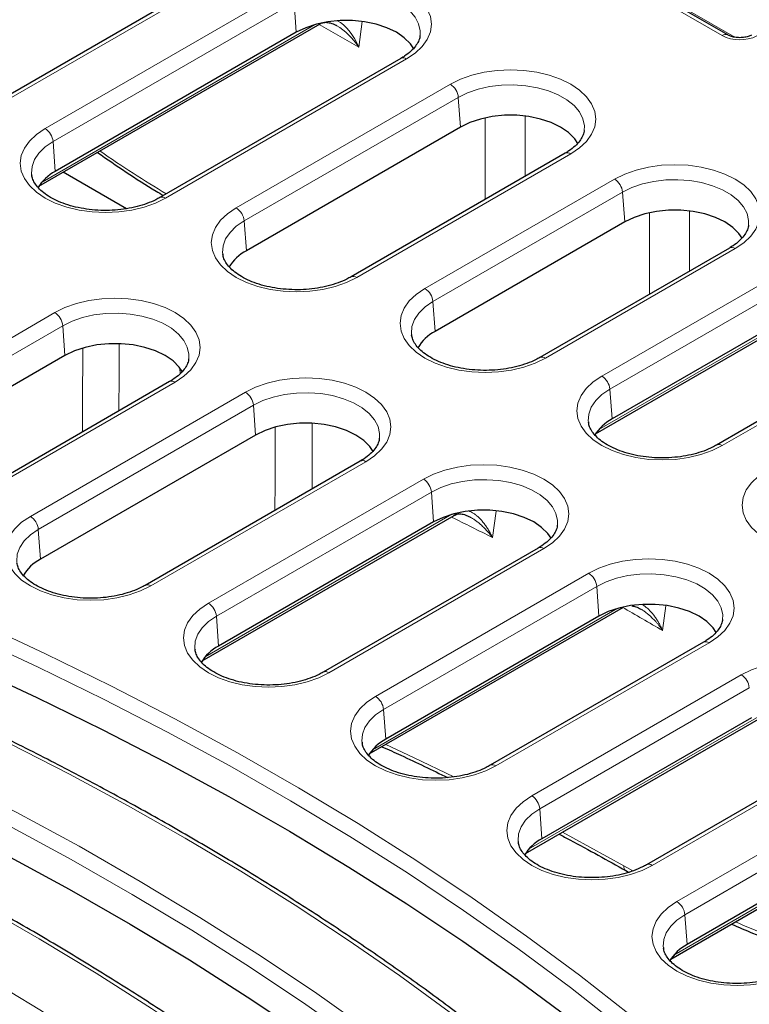
# Model space of a CAD drawing. Units: millimetres. Extents: x 0 to 420, y 0 to 297.
# Drawn here: x 308 to 321, y 141 to 159 of the extents above; entities that cross this region are included whole.
import ezdxf

# ---------------------------------------------------------------- set-up
doc = ezdxf.new("R2010")
doc.units = ezdxf.units.MM

msp = doc.modelspace()

# ---------------------------------------------------------------- linework, layer by layer
at = {"color": 8, "linetype": 'Continuous', "lineweight": 18}
for p, q in [((316.6529, 161.0745), (321.117, 158.4974)), ((320.8923, 158.5271), (318.4174, 159.9559)), ((312.4222, 159.7864), (307.9056, 157.179)), ((308.9422, 156.8847), (313.1954, 159.34)), ((313.3363, 159.1096), (309.0831, 156.6543)), ((313.3363, 159.1096), (313.3745, 158.5834)), ((308.8875, 155.9409), (313.6987, 158.7184)), ((314.4784, 158.3208), (313.7804, 158.7237)), ((314.5407, 158.7761), (314.4784, 158.3208)), ((315.3213, 158.1127), (311.0682, 155.6574)), ((312.3154, 155.4847), (316.0946, 157.6664)), ((316.2354, 157.436), (312.4562, 155.2543)), ((316.2354, 157.436), (316.2736, 156.9098)), ((316.7116, 155.6357), (316.7116, 157.0736)), ((317.4183, 157.1052), (317.4183, 156.0436)), ((309.0831, 156.6543), (309.1213, 156.1281)), ((318.2205, 156.4391), (314.4413, 154.2574)), ((315.6471, 154.0608), (318.9937, 155.9927)), ((319.1346, 155.7623), (315.788, 153.8304)), ((319.1346, 155.7623), (319.1728, 155.2361)), ((319.6107, 153.962), (319.6107, 155.4)), ((320.3174, 155.4316), (320.3174, 154.37)), ((312.4562, 155.2543), (312.4944, 154.7281)), ((321.1196, 154.7655), (317.7731, 152.8335)), ((318.7692, 152.5159), (321.8928, 154.3191)), ((322.0337, 154.0887), (318.9101, 152.2855)), ((315.788, 153.8304), (315.8262, 153.3042)), ((318.7145, 151.5721), (322.3962, 153.6975)), ((305.3409, 151.4584), (309.1124, 153.6356)), ((309.2533, 153.4052), (305.4818, 151.228)), ((309.2533, 153.4052), (309.2914, 152.879)), ((324.0188, 153.0918), (320.8952, 151.2886)), ((311.3238, 152.5562), (311.3213, 152.657)), ((311.2383, 152.4084), (307.4668, 150.2311)), ((318.9101, 152.2855), (318.9483, 151.7593)), ((308.681, 150.0393), (312.4789, 152.2318)), ((312.6198, 152.0014), (308.8218, 149.8089)), ((312.6198, 152.0014), (312.658, 151.4752)), ((314.6048, 151.0045), (310.8069, 148.812)), ((311.8243, 148.5066), (315.6197, 150.6977)), ((315.7606, 150.4673), (311.9651, 148.2762)), ((315.7606, 150.4673), (315.7988, 149.9411)), ((311.7695, 147.5628), (316.123, 150.0761)), ((316.9053, 150.1306), (316.8363, 149.6665)), ((308.8218, 149.8089), (308.86, 149.2827)), ((317.7456, 149.4704), (313.9502, 147.2794)), ((314.7741, 146.8623), (318.5369, 149.0345)), ((318.6778, 148.8041), (314.915, 146.6319)), ((318.6778, 148.8041), (318.716, 148.2779)), ((319.1686, 148.4449), (319.1658, 148.4433)), ((319.9006, 148.4593), (319.841, 148.023)), ((311.9651, 148.2762), (312.0033, 147.75)), ((314.7194, 145.9185), (319.0403, 148.4129)), ((320.6629, 147.8072), (316.9001, 145.635)), ((317.5312, 145.1067), (321.2309, 147.2424)), ((321.3718, 147.012), (317.6721, 144.8762)), ((314.915, 146.6319), (314.9532, 146.1057)), ((317.4765, 144.1629), (321.7342, 146.6208)), ((323.3568, 146.0151), (319.6572, 143.8794)), ((320.0937, 143.2386), (323.6978, 145.3193)), ((323.8387, 145.0889), (320.2346, 143.0082)), ((317.6721, 144.8762), (317.7103, 144.35)), ((320.0389, 142.2948), (324.2012, 144.6977)), ((319.1544, 143.8691), (319.3165, 143.7802)), ((320.2346, 143.0082), (320.2728, 142.482))]:
    msp.add_line(p, q, dxfattribs=at)
at = {"color": 7, "linetype": 'Continuous', "lineweight": 25}
for p, q in [((320.9923, 158.537), (318.5174, 159.9658)), ((312.3222, 159.7963), (307.8056, 157.1889)), ((308.8322, 155.8672), (313.7954, 158.7324)), ((313.8056, 158.7381), (313.8034, 158.737)), ((313.3745, 158.5834), (309.1213, 156.1281)), ((315.2214, 158.1226), (310.9682, 155.6673)), ((316.2736, 156.9098), (312.4944, 154.7281)), ((318.1205, 156.449), (314.3413, 154.2673)), ((308.7037, 156.0754), (308.7057, 156.0593)), ((310.3796, 155.4698), (309.2617, 156.1152)), ((319.1728, 155.2361), (315.8262, 153.3042)), ((321.0196, 154.7754), (317.6731, 152.8434)), ((312.0768, 154.6754), (312.0788, 154.6593)), ((318.6592, 151.4984), (322.4929, 153.7115)), ((322.0719, 153.5625), (318.9483, 151.7593)), ((315.4086, 153.2515), (315.4106, 153.2354)), ((323.9188, 153.1017), (320.7952, 151.2985)), ((309.2914, 152.879), (305.52, 150.7018)), ((311.1383, 152.4183), (307.3668, 150.241)), ((318.5307, 151.7066), (318.5327, 151.6905)), ((312.658, 151.4752), (308.86, 149.2827)), ((314.5048, 151.0144), (310.7069, 148.8219)), ((311.7143, 147.4892), (316.1621, 150.0568)), ((315.7988, 149.9411), (312.0033, 147.75)), ((317.6456, 149.4803), (313.8502, 147.2893)), ((314.6641, 145.8448), (319.1534, 148.4364)), ((318.716, 148.2779), (314.9532, 146.1057)), ((320.5629, 147.8171), (316.8001, 145.6449)), ((311.5857, 147.6974), (311.5877, 147.6812)), ((317.4212, 144.0892), (321.8618, 146.6527)), ((321.41, 146.4858), (317.7103, 144.35)), ((314.5356, 146.053), (314.5376, 146.0369)), ((323.2568, 146.025), (319.5572, 143.8893)), ((319.9837, 142.2212), (324.3288, 144.7296)), ((323.8769, 144.5627), (320.2728, 142.482)), ((317.2927, 144.2974), (317.2947, 144.2813)), ((319.1909, 143.786), (319.2418, 143.7572)), ((319.1957, 143.7832), (319.191, 143.7861)), ((319.8551, 142.4294), (319.8571, 142.4133))]:
    msp.add_line(p, q, dxfattribs=at)
at = {"color": 8, "linetype": 'Continuous', "lineweight": 18, "flags": 128}
for points in [[(313.1954, 159.34), (313.3748, 159.4284), (313.5759, 159.4996), (313.7939, 159.5517), (314.0232, 159.5835), (314.2584, 159.5942), (314.4935, 159.5835), (314.7229, 159.5517), (314.9408, 159.4996), (315.142, 159.4284), (315.3213, 159.34), (315.4745, 159.2365), (315.5978, 159.1203), (315.6881, 158.9945), (315.7431, 158.8621), (315.7616, 158.7264), (315.7431, 158.5906), (315.6881, 158.4582), (315.5978, 158.3324), (315.4745, 158.2163), (315.3213, 158.1127)], [(315.5593, 158.5252), (315.5613, 158.6084), (315.5346, 158.7318), (315.4732, 158.8509), (315.3786, 158.9626), (315.2535, 159.0638), (315.1012, 159.1517), (314.9259, 159.224), (314.7324, 159.2786), (314.526, 159.3141), (314.3123, 159.3294), (314.0971, 159.3243), (313.8863, 159.2988), (313.6857, 159.2536), (313.5006, 159.19), (313.3363, 159.1096)], [(313.8134, 158.7475), (313.8038, 158.7381), (313.7954, 158.7324)], [(313.8201, 158.7489), (313.815, 158.7444), (313.8056, 158.7381)], [(316.0946, 157.6664), (316.2739, 157.7548), (316.4751, 157.826), (316.693, 157.8781), (316.9224, 157.9099), (317.1575, 157.9205), (317.3927, 157.9099), (317.6221, 157.8781), (317.84, 157.826), (318.0411, 157.7548), (318.2205, 157.6664), (318.3737, 157.5628), (318.4969, 157.4467), (318.5872, 157.3209), (318.6423, 157.1885), (318.6608, 157.0527), (318.6423, 156.917), (318.5872, 156.7846), (318.4969, 156.6588), (318.3737, 156.5426), (318.2205, 156.4391)], [(318.4584, 156.8516), (318.4604, 156.9348), (318.4338, 157.0581), (318.3723, 157.1773), (318.2777, 157.289), (318.1526, 157.3902), (318.0003, 157.4781), (317.825, 157.5504), (317.6315, 157.605), (317.4251, 157.6404), (317.2114, 157.6558), (316.9962, 157.6507), (316.7854, 157.6252), (316.5848, 157.58), (316.3998, 157.5163), (316.2354, 157.436)], [(311.0682, 155.6574), (310.8888, 155.569), (310.6877, 155.4978), (310.4697, 155.4457), (310.2404, 155.4139), (310.0052, 155.4032), (309.77, 155.4139), (309.5407, 155.4457), (309.3227, 155.4978), (309.1216, 155.569), (308.9422, 155.6574), (308.789, 155.761), (308.6658, 155.8771), (308.5755, 156.0029), (308.5204, 156.1353), (308.5019, 156.2711), (308.5204, 156.4068), (308.5755, 156.5392), (308.6658, 156.665), (308.789, 156.7811), (308.9422, 156.8847)], [(309.0831, 156.6543), (308.9439, 156.5594), (308.8337, 156.4526), (308.7554, 156.3368), (308.7112, 156.2151), (308.7023, 156.0909), (308.7037, 156.0754)], [(318.9937, 155.9927), (319.1731, 156.0812), (319.3742, 156.1523), (319.5921, 156.2044), (319.8215, 156.2362), (320.0567, 156.2469), (320.2918, 156.2362), (320.5212, 156.2044), (320.7391, 156.1523), (320.9403, 156.0812), (321.1196, 155.9927), (321.2728, 155.8892), (321.3961, 155.7731), (321.4863, 155.6473), (321.5414, 155.5149), (321.5599, 155.3791), (321.5414, 155.2433), (321.4863, 155.1109), (321.3961, 154.9851), (321.2728, 154.869), (321.1196, 154.7655)], [(321.3576, 155.1779), (321.3596, 155.2611), (321.3329, 155.3845), (321.2715, 155.5037), (321.1769, 155.6154), (321.0517, 155.7166), (320.8994, 155.8045), (320.7242, 155.8767), (320.5307, 155.9313), (320.3243, 155.9668), (320.1105, 155.9822), (319.8954, 155.977), (319.6846, 155.9515), (319.4839, 155.9063), (319.2989, 155.8427), (319.1346, 155.7623)], [(314.4413, 154.2574), (314.2619, 154.169), (314.0608, 154.0978), (313.8428, 154.0457), (313.6135, 154.0139), (313.3783, 154.0032), (313.1432, 154.0139), (312.9138, 154.0457), (312.6959, 154.0978), (312.4947, 154.169), (312.3154, 154.2574), (312.1622, 154.361), (312.0389, 154.4771), (311.9486, 154.6029), (311.8936, 154.7353), (311.8751, 154.871), (311.8936, 155.0068), (311.9486, 155.1392), (312.0389, 155.265), (312.1622, 155.3811), (312.3154, 155.4847)], [(312.4562, 155.2543), (312.317, 155.1594), (312.2068, 155.0526), (312.1285, 154.9368), (312.0843, 154.8151), (312.0754, 154.6909), (312.0768, 154.6754)], [(317.7731, 152.8335), (317.5937, 152.7451), (317.3926, 152.6739), (317.1746, 152.6218), (316.9453, 152.59), (316.7101, 152.5794), (316.4749, 152.59), (316.2456, 152.6218), (316.0276, 152.6739), (315.8265, 152.7451), (315.6471, 152.8335), (315.4939, 152.9371), (315.3707, 153.0532), (315.2804, 153.179), (315.2254, 153.3114), (315.2068, 153.4472), (315.2254, 153.5829), (315.2804, 153.7153), (315.3707, 153.8412), (315.4939, 153.9573), (315.6471, 154.0608)], [(309.1124, 153.6356), (309.2917, 153.7241), (309.4929, 153.7952), (309.7108, 153.8473), (309.9402, 153.8791), (310.1753, 153.8898), (310.4105, 153.8791), (310.6399, 153.8473), (310.8578, 153.7952), (311.0589, 153.7241), (311.2383, 153.6356), (311.3915, 153.5321), (311.5147, 153.416), (311.605, 153.2902), (311.6601, 153.1578), (311.6786, 153.022), (311.6601, 152.8862), (311.605, 152.7538), (311.5147, 152.628), (311.3915, 152.5119), (311.2383, 152.4084)], [(315.788, 153.8304), (315.6488, 153.7355), (315.5386, 153.6287), (315.4603, 153.5129), (315.4161, 153.3912), (315.4072, 153.267), (315.4086, 153.2515)], [(311.4762, 152.8208), (311.4782, 152.904), (311.4516, 153.0274), (311.3901, 153.1466), (311.2956, 153.2583), (311.1704, 153.3595), (311.0181, 153.4474), (310.8428, 153.5196), (310.6494, 153.5742), (310.4429, 153.6097), (310.2292, 153.6251), (310.014, 153.6199), (309.8032, 153.5944), (309.6026, 153.5492), (309.4176, 153.4856), (309.2533, 153.4052)], [(309.5994, 151.5299), (309.6018, 152.0228), (309.6065, 153)], [(310.2486, 153.0841), (310.2461, 152.5391), (310.2432, 151.9015)], [(312.4789, 152.2318), (312.6583, 152.3203), (312.8594, 152.3914), (313.0773, 152.4435), (313.3067, 152.4753), (313.5419, 152.486), (313.777, 152.4753), (314.0064, 152.4435), (314.2243, 152.3914), (314.4254, 152.3203), (314.6048, 152.2318), (314.758, 152.1283), (314.8813, 152.0122), (314.9715, 151.8863), (315.0266, 151.7539), (315.0451, 151.6182), (315.0266, 151.4824), (314.9715, 151.35), (314.8813, 151.2242), (314.758, 151.1081), (314.6048, 151.0045)], [(320.8952, 151.2886), (320.7158, 151.2002), (320.5147, 151.129), (320.2967, 151.0769), (320.0674, 151.0451), (319.8322, 151.0344), (319.597, 151.0451), (319.3677, 151.0769), (319.1497, 151.129), (318.9486, 151.2002), (318.7692, 151.2886), (318.616, 151.3922), (318.4928, 151.5083), (318.4025, 151.6341), (318.3474, 151.7665), (318.3289, 151.9022), (318.3474, 152.038), (318.4025, 152.1704), (318.4928, 152.2962), (318.616, 152.4123), (318.7692, 152.5159)], [(318.9101, 152.2855), (318.7709, 152.1906), (318.6607, 152.0838), (318.5824, 151.968), (318.5382, 151.8463), (318.5293, 151.7221), (318.5307, 151.7066)], [(314.8427, 151.417), (314.8448, 151.5002), (314.8181, 151.6236), (314.7567, 151.7428), (314.6621, 151.8544), (314.5369, 151.9556), (314.3846, 152.0436), (314.2094, 152.1158), (314.0159, 152.1704), (313.8095, 152.2059), (313.5957, 152.2213), (313.3806, 152.2161), (313.1698, 152.1906), (312.9691, 152.1454), (312.7841, 152.0818), (312.6198, 152.0014)], [(312.9979, 150.1445), (312.9999, 150.6368), (313.0039, 151.6057)], [(313.6583, 151.6758), (313.656, 151.1483), (313.6533, 150.5229)], [(315.6197, 150.6977), (315.7991, 150.7861), (316.0002, 150.8573), (316.2181, 150.9094), (316.4475, 150.9412), (316.6827, 150.9519), (316.9178, 150.9412), (317.1472, 150.9094), (317.3651, 150.8573), (317.5663, 150.7861), (317.7456, 150.6977), (317.8988, 150.5942), (318.0221, 150.478), (318.1124, 150.3522), (318.1674, 150.2198), (318.1859, 150.0841), (318.1674, 149.9483), (318.1124, 149.8159), (318.0221, 149.6901), (317.8988, 149.574), (317.7456, 149.4704)], [(317.9836, 149.8829), (317.9856, 149.9661), (317.9589, 150.0895), (317.8975, 150.2086), (317.8029, 150.3203), (317.6778, 150.4215), (317.5255, 150.5094), (317.3502, 150.5817), (317.1567, 150.6363), (316.9503, 150.6718), (316.7366, 150.6871), (316.5214, 150.682), (316.3106, 150.6565), (316.11, 150.6113), (315.9249, 150.5477), (315.7606, 150.4673)], [(323.811, 149.6246), (323.6316, 149.5362), (323.4305, 149.465), (323.2126, 149.4129), (322.9832, 149.3811), (322.748, 149.3704), (322.5129, 149.3811), (322.2835, 149.4129), (322.0656, 149.465), (321.8644, 149.5362), (321.6851, 149.6246), (321.5319, 149.7282), (321.4086, 149.8443), (321.3183, 149.9701), (321.2633, 150.1025), (321.2448, 150.2382), (321.2633, 150.374), (321.3183, 150.5064), (321.4086, 150.6322), (321.5319, 150.7483), (321.6851, 150.8519)], [(310.8069, 148.812), (310.6275, 148.7236), (310.4264, 148.6525), (310.2084, 148.6003), (309.9791, 148.5686), (309.7439, 148.5579), (309.5088, 148.5686), (309.2794, 148.6003), (309.0615, 148.6525), (308.8603, 148.7236), (308.681, 148.812), (308.5278, 148.9156), (308.4045, 149.0317), (308.3142, 149.1575), (308.2592, 149.2899), (308.2407, 149.4257), (308.2592, 149.5614), (308.3142, 149.6938), (308.4045, 149.8197), (308.5278, 149.9358), (308.681, 150.0393)], [(304.0775, 149.7032), (305.3292, 149.2087), (306.5583, 148.6957), (307.7642, 148.1646), (308.9459, 147.6157), (310.1027, 147.0494), (311.2338, 146.4661), (312.3385, 145.8661), (313.416, 145.2499), (314.4657, 144.6178), (315.4868, 143.9704), (316.4786, 143.3079), (317.4404, 142.6309), (318.3717, 141.9399), (319.2719, 141.2351), (320.1402, 140.5172), (320.9763, 139.7867), (321.7793, 139.0439)], [(308.8218, 149.8089), (308.6826, 149.714), (308.5724, 149.6072), (308.4941, 149.4914), (308.4499, 149.3697), (308.441, 149.2455), (308.4424, 149.23)], [(321.609, 138.8352), (320.8086, 139.5754), (319.9754, 140.3035), (319.11, 141.019), (318.2129, 141.7213), (317.2848, 142.4101), (316.3261, 143.0848), (315.3377, 143.745), (314.3201, 144.3903), (313.274, 145.0202), (312.2001, 145.6343), (311.0992, 146.2322), (309.9719, 146.8136), (308.819, 147.3779), (307.6413, 147.925), (306.4395, 148.4543), (305.2145, 148.9655), (303.9671, 149.4584)], [(318.5369, 149.0345), (318.7163, 149.1229), (318.9174, 149.1941), (319.1354, 149.2462), (319.3647, 149.278), (319.5999, 149.2887), (319.8351, 149.278), (320.0644, 149.2462), (320.2824, 149.1941), (320.4835, 149.1229), (320.6629, 149.0345), (320.8161, 148.931), (320.9393, 148.8148), (321.0296, 148.689), (321.0847, 148.5566), (321.1032, 148.4209), (321.0847, 148.2851), (321.0296, 148.1527), (320.9393, 148.0269), (320.8161, 147.9108), (320.6629, 147.8072)], [(320.9008, 148.2197), (320.9028, 148.3029), (320.8762, 148.4263), (320.8147, 148.5454), (320.7201, 148.6571), (320.595, 148.7583), (320.4427, 148.8462), (320.2674, 148.9185), (320.0739, 148.9731), (319.8675, 149.0086), (319.6538, 149.0239), (319.4386, 149.0188), (319.2278, 148.9933), (319.0272, 148.9481), (318.8422, 148.8845), (318.6778, 148.8041)], [(320.0288, 137.914), (319.2969, 138.6124), (318.5349, 139.3), (317.7432, 139.9763), (316.9223, 140.6409), (316.0728, 141.2934), (315.1951, 141.9334), (314.2899, 142.5605), (313.3578, 143.1743), (312.3992, 143.7743), (311.4148, 144.3603), (310.4052, 144.9318), (309.3711, 145.4885), (308.3131, 146.0301), (307.2319, 146.5561), (306.1281, 147.0663), (305.0025, 147.5603), (303.8558, 148.0379), (302.6887, 148.4986)], [(313.9502, 147.2794), (313.7708, 147.1909), (313.5697, 147.1198), (313.3518, 147.0677), (313.1224, 147.0359), (312.8872, 147.0252), (312.6521, 147.0359), (312.4227, 147.0677), (312.2048, 147.1198), (312.0036, 147.1909), (311.8243, 147.2794), (311.6711, 147.3829), (311.5478, 147.499), (311.4575, 147.6248), (311.4025, 147.7572), (311.384, 147.893), (311.4025, 148.0288), (311.4575, 148.1612), (311.5478, 148.287), (311.6711, 148.4031), (311.8243, 148.5066)], [(319.1639, 148.4439), (319.1617, 148.4421), (319.1534, 148.4364)], [(311.9651, 148.2762), (311.826, 148.1814), (311.7157, 148.0745), (311.6374, 147.9587), (311.5932, 147.837), (311.5843, 147.7128), (311.5857, 147.6974)], [(301.2491, 148.0704), (302.5058, 147.5738), (303.7398, 147.0586), (304.9503, 146.5252), (306.1365, 145.9738), (307.2976, 145.4049), (308.4327, 144.8188), (309.5412, 144.2159), (310.6223, 143.5967), (311.6752, 142.9616), (312.6993, 142.3109), (313.6939, 141.6451), (314.6583, 140.9646), (315.5918, 140.27), (316.4939, 139.5617)], [(316.3318, 139.3457), (315.4328, 140.0516), (314.5024, 140.7439), (313.5413, 141.422), (312.5501, 142.0855), (311.5295, 142.734), (310.4801, 143.3671), (309.4027, 143.9842), (308.298, 144.585), (307.1667, 145.1691), (306.0096, 145.7361), (304.8274, 146.2856), (303.621, 146.8172), (302.3911, 147.3307), (301.1387, 147.8256)], [(321.2309, 147.2424), (321.4103, 147.3309), (321.6114, 147.402), (321.8293, 147.4541), (322.0587, 147.4859), (322.2938, 147.4966), (322.529, 147.4859), (322.7584, 147.4541), (322.9763, 147.402), (323.1774, 147.3309), (323.3568, 147.2424), (323.51, 147.1389), (323.6333, 147.0228), (323.7235, 146.8969), (323.7786, 146.7645), (323.7971, 146.6288), (323.7786, 146.493), (323.7235, 146.3606), (323.6333, 146.2348), (323.51, 146.1187), (323.3568, 146.0151)], [(314.4553, 138.7198), (313.5917, 139.3979), (312.698, 140.0629), (311.7747, 140.7144), (310.8225, 141.3518), (309.842, 141.9747), (308.834, 142.5828), (307.799, 143.1757), (306.7377, 143.7528), (305.651, 144.3139), (304.5394, 144.8586), (303.4038, 145.3865), (302.2448, 145.8972), (301.0634, 146.3904), (299.8602, 146.8658)], [(316.9001, 145.635), (316.7207, 145.5466), (316.5196, 145.4754), (316.3016, 145.4233), (316.0723, 145.3915), (315.8371, 145.3808), (315.6019, 145.3915), (315.3726, 145.4233), (315.1546, 145.4754), (314.9535, 145.5466), (314.7741, 145.635), (314.6209, 145.7386), (314.4977, 145.8547), (314.4074, 145.9805), (314.3523, 146.1129), (314.3338, 146.2486), (314.3523, 146.3844), (314.4074, 146.5168), (314.4977, 146.6426), (314.6209, 146.7587), (314.7741, 146.8623)], [(314.915, 146.6319), (314.7758, 146.537), (314.6656, 146.4302), (314.5873, 146.3144), (314.5431, 146.1927), (314.5342, 146.0685), (314.5356, 146.053)], [(298.4206, 146.4376), (299.6774, 145.941), (300.9114, 145.4258), (302.1219, 144.8923), (303.3081, 144.341), (304.4692, 143.7721), (305.6043, 143.186), (306.7128, 142.5831), (307.7939, 141.9639), (308.8468, 141.3287), (309.8709, 140.678), (310.8655, 140.0123), (311.8298, 139.3318), (312.7634, 138.6372), (313.6654, 137.9289)], [(314.9544, 146.0124), (315.4432, 145.7849), (316.1557, 145.4435)], [(319.6572, 143.8794), (319.4778, 143.7909), (319.2767, 143.7198), (319.0587, 143.6677), (318.8294, 143.6359), (318.5942, 143.6252), (318.359, 143.6359), (318.1297, 143.6677), (317.9117, 143.7198), (317.7106, 143.7909), (317.5312, 143.8794), (317.378, 143.9829), (317.2548, 144.099), (317.1645, 144.2248), (317.1094, 144.3573), (317.0909, 144.493), (317.1094, 144.6288), (317.1645, 144.7612), (317.2548, 144.887), (317.378, 145.0031), (317.5312, 145.1067)], [(317.6721, 144.8762), (317.5329, 144.7814), (317.4227, 144.6746), (317.3444, 144.5587), (317.3002, 144.4371), (317.2913, 144.3128), (317.2927, 144.2974)], [(318.0717, 144.4647), (318.255, 144.3661), (319.1544, 143.8691)], [(322.2196, 142.0114), (322.0402, 141.9229), (321.8391, 141.8518), (321.6212, 141.7997), (321.3918, 141.7679), (321.1566, 141.7572), (320.9215, 141.7679), (320.6921, 141.7997), (320.4742, 141.8518), (320.273, 141.9229), (320.0937, 142.0114), (319.9405, 142.1149), (319.8172, 142.231), (319.727, 142.3568), (319.6719, 142.4893), (319.6534, 142.625), (319.6719, 142.7608), (319.727, 142.8932), (319.8172, 143.019), (319.9405, 143.1351), (320.0937, 143.2386)], [(320.2346, 143.0082), (320.0954, 142.9134), (319.9851, 142.8066), (319.9068, 142.6907), (319.8626, 142.569), (319.8537, 142.4448), (319.8551, 142.4294)]]:
    msp.add_lwpolyline(points, dxfattribs=at)
at = {"color": 7, "linetype": 'Continuous', "lineweight": 25, "flags": 128}
for points in [[(315.4481, 158.2945), (315.3913, 158.3781), (315.2823, 158.487), (315.1423, 158.5834), (314.9754, 158.6642), (314.7867, 158.7271), (314.5819, 158.7702), (314.3673, 158.792), (314.1494, 158.792), (313.9349, 158.7702), (313.7301, 158.7271), (313.5414, 158.6642), (313.3745, 158.5834)], [(318.3473, 156.6208), (318.2904, 156.7045), (318.1815, 156.8134), (318.0414, 156.9098), (317.8745, 156.9906), (317.6858, 157.0535), (317.481, 157.0965), (317.2665, 157.1184), (317.0486, 157.1184), (316.834, 157.0965), (316.6292, 157.0535), (316.4406, 156.9906), (316.2736, 156.9098)], [(321.2464, 154.9472), (321.1895, 155.0308), (321.0806, 155.1398), (320.9405, 155.2361), (320.7736, 155.317), (320.5849, 155.3799), (320.3802, 155.4229), (320.1656, 155.4447), (319.9477, 155.4447), (319.7331, 155.4229), (319.5284, 155.3799), (319.3397, 155.317), (319.1728, 155.2361)], [(311.3604, 152.5983), (311.3082, 152.6737), (311.1993, 152.7827), (311.0592, 152.879), (310.8923, 152.9599), (310.7036, 153.0228), (310.4989, 153.0658), (310.2843, 153.0876), (310.0664, 153.0876), (309.8518, 153.0658), (309.6471, 153.0228), (309.4584, 152.9599), (309.2914, 152.879)], [(314.7316, 151.1863), (314.6747, 151.2699), (314.5658, 151.3788), (314.4257, 151.4752), (314.2588, 151.5561), (314.0701, 151.6189), (313.8654, 151.662), (313.6508, 151.6838), (313.4329, 151.6838), (313.2183, 151.662), (313.0136, 151.6189), (312.8249, 151.5561), (312.658, 151.4752)], [(317.8724, 149.6522), (317.8156, 149.7358), (317.7066, 149.8447), (317.5666, 149.9411), (317.3996, 150.0219), (317.211, 150.0848), (317.0062, 150.1279), (316.7916, 150.1497), (316.5737, 150.1497), (316.3592, 150.1279), (316.1544, 150.0848), (315.9657, 150.0219), (315.7988, 149.9411)], [(303.9372, 148.9283), (305.1867, 148.4345), (306.4138, 147.9223), (307.6175, 147.392), (308.797, 146.8438), (309.9516, 146.2783), (311.0804, 145.6957), (312.1828, 145.0964), (313.258, 144.4809), (314.3053, 143.8496), (315.3239, 143.2028), (316.3133, 142.541), (317.2726, 141.8647), (318.2014, 141.1743), (319.0989, 140.4703), (319.9646, 139.7531), (320.7979, 139.0232), (321.5982, 138.2811)], [(320.7897, 147.989), (320.7328, 148.0726), (320.6238, 148.1815), (320.4838, 148.2779), (320.3169, 148.3587), (320.1282, 148.4216), (319.9234, 148.4647), (319.7088, 148.4865), (319.491, 148.4865), (319.2764, 148.4647), (319.0716, 148.4216), (318.8829, 148.3587), (318.716, 148.2779)], [(301.1087, 147.2954), (302.3601, 146.801), (303.5888, 146.288), (304.7941, 145.7569), (305.9752, 145.2079), (307.1312, 144.6414), (308.2615, 144.0579), (309.3652, 143.4576), (310.4416, 142.841), (311.49, 142.2086), (312.5097, 141.5607), (313.5, 140.8978), (314.4602, 140.2203), (315.3897, 139.5287), (316.2879, 138.8234)]]:
    msp.add_lwpolyline(points, dxfattribs=at)
at = {"color": 8, "linetype": 'Continuous', "lineweight": 18}
for centre, radius, start, end in [((320.9504, 158.4502), 0.0964, 64.50625, 127.08105), ((321.2064, 159.1361), 0.6852, 242.71786, 295.8604), ((315.2632, 158.0353), 0.0969, 53.10272, 115.58683), ((315.9262, 157.4052), 0.3108, 5.689, 57.19914), ((308.7739, 156.6235), 0.3108, 5.689, 57.19914), ((318.1623, 156.3616), 0.0969, 53.10272, 115.58683), ((318.8254, 155.7315), 0.3108, 5.689, 57.19914), ((311.01, 155.5799), 0.0969, 53.11714, 115.43973), ((312.147, 155.2235), 0.3108, 5.689, 57.19914), ((321.0615, 154.688), 0.0969, 53.10272, 115.58683), ((314.3831, 154.1799), 0.0969, 53.11714, 115.43973), ((315.4788, 153.7996), 0.3108, 5.689, 57.19914), ((308.944, 153.3744), 0.3108, 5.689, 57.19914), ((317.7149, 152.756), 0.0969, 53.11714, 115.43973), ((311.1798, 152.3279), 0.0995, 54.01818, 114.67136), ((318.6009, 152.2547), 0.3108, 5.689, 57.19914), ((312.3105, 151.9706), 0.3108, 5.689, 57.19914), ((320.837, 151.2111), 0.0969, 53.11714, 115.43973), ((314.5464, 150.924), 0.0995, 54.01818, 114.67136), ((315.4514, 150.4365), 0.3108, 5.689, 57.19914), ((308.5126, 149.7781), 0.3108, 5.689, 57.19914), ((290.8124, 98.3361), 57.5505, 63.115539, 63.921782), ((316.123, 150.1219), 0.0759, 300.97609, 339.22663), ((316.137, 150.1356), 0.081, 299.26713, 332.84346), ((317.6872, 149.3899), 0.0995, 54.01818, 114.67136), ((318.3686, 148.7733), 0.3108, 5.689, 57.19914), ((310.7487, 148.7345), 0.0969, 53.11714, 115.43973), ((311.6559, 148.2454), 0.3108, 5.689, 57.19914), ((293.6087, 103.5487), 51.6343, 59.46666, 60.38079), ((320.6044, 147.7267), 0.0995, 54.01818, 114.67136), ((313.892, 147.2018), 0.0969, 53.11714, 115.43973), ((321.0625, 146.9812), 0.3108, 5.689, 57.19914), ((314.6058, 146.6011), 0.3108, 5.689, 57.19914), ((316.8419, 145.5575), 0.0969, 53.11714, 115.43973), ((317.3629, 144.8454), 0.3108, 5.689, 57.19914), ((319.2534, 143.8632), 0.0992, 176.61356, 231.04175), ((319.599, 143.8018), 0.0969, 53.11714, 115.43973), ((319.9253, 142.9774), 0.3108, 5.689, 57.19914)]:
    msp.add_arc(centre, radius, start, end, dxfattribs=at)
at = {"color": 7, "linetype": 'Continuous', "lineweight": 25}
for centre in [(309.4888, 155.433), (312.8619, 154.033), (316.1937, 152.6092), (319.3158, 151.0642), (309.2275, 148.5877), (312.3708, 147.055), (315.3207, 145.4106), (318.0778, 143.655), (320.6402, 141.787)]:
    msp.add_arc(centre, 0.7862, 117.86727, 149.19068, dxfattribs=at)
msp.add_ellipse((314.1251, 158.1025), major_axis=(-0.437, 0.6346), ratio=0.5384932, start_param=5.4361134, end_param=5.4634734, dxfattribs=at)
at = {"color": 8, "linetype": 'Continuous', "lineweight": 18}
for centre, major_axis, ratio, start_param, end_param in [((314.1251, 158.1025), (-0.437, 0.6346), 0.5384932, 4.6855406, 5.4361134), ((314.1251, 158.1025), (-0.2484, 0.7139), 0.5402302, 4.8317513, 5.7642487), ((310.8212, 169.5145), (-9.0861, 14.7278), 0.556894, 2.2305602, 2.3263447)]:
    msp.add_ellipse(centre, major_axis=major_axis, ratio=ratio, start_param=start_param, end_param=end_param, dxfattribs=at)
at = {"color": 7, "linetype": 'Continuous', "lineweight": 25}
for points, knots in [([(313.7954, 158.7324), (313.7963, 158.7329), (313.7996, 158.7348), (313.803, 158.7367), (313.8056, 158.7381)], [0, 0, 0, 0, 0.2498633, 1, 1, 1, 1]), ([(313.8056, 158.7381), (313.8133, 158.7419), (313.84, 158.7548), (313.8936, 158.7639), (313.9789, 158.7505), (314.0444, 158.7292), (314.0788, 158.706), (314.0802, 158.7051)], [0, 0, 0, 0, 0.1123647, 0.3882165, 0.661518, 0.9865449, 1, 1, 1, 1]), ([(315.5574, 158.5269), (315.5574, 158.5212), (315.5572, 158.488), (315.5337, 158.4269), (315.4831, 158.3386), (315.402, 158.2496), (315.3101, 158.1763), (315.2439, 158.1362), (315.2214, 158.1226)], [0, 0, 0, 0, 0.0454661, 0.2632603, 0.4663235, 0.6828348, 0.8922793, 1, 1, 1, 1]), ([(321.4116, 158.533), (321.4025, 158.5285), (321.3761, 158.5156), (321.3141, 158.4973), (321.2279, 158.4869), (321.1368, 158.4906), (321.0565, 158.5076), (321.0117, 158.5261), (320.9949, 158.5356), (320.9923, 158.537)], [0, 0, 0, 0, 0.0900372, 0.26194, 0.4408243, 0.624306, 0.8072864, 0.9701056, 1, 1, 1, 1]), ([(318.4565, 156.8532), (318.4565, 156.8475), (318.4563, 156.8144), (318.4328, 156.7533), (318.3823, 156.665), (318.3012, 156.5759), (318.2092, 156.5026), (318.143, 156.4626), (318.1205, 156.449)], [0, 0, 0, 0, 0.04546609, 0.26326031, 0.46632346, 0.68283476, 0.89227932, 1, 1, 1, 1]), ([(309.865, 156.4634), (310.0336, 156.3467), (310.3778, 156.1084), (310.7669, 155.8593), (310.9867, 155.7292), (311.0305, 155.7033)], [0, 0, 0, 0, 0.4347976, 0.8875659, 1, 1, 1, 1]), ([(310.9682, 155.6673), (310.9443, 155.6542), (310.8747, 155.6158), (310.7421, 155.5598), (310.5671, 155.5056), (310.3775, 155.4664), (310.1783, 155.4433), (309.9744, 155.4373), (309.7711, 155.4485), (309.5738, 155.4767), (309.3875, 155.5208), (309.2171, 155.5793), (309.0668, 155.6498), (308.9404, 155.7295), (308.8401, 155.815), (308.7677, 155.9025), (308.7215, 155.9867), (308.7111, 156.0387), (308.706, 156.0641)], [0, 0, 0, 0, 0.03343151, 0.09773544, 0.16237756, 0.2273518, 0.29259412, 0.3580015, 0.42345802, 0.48881795, 0.55394659, 0.61872763, 0.68306591, 0.74693061, 0.81045264, 0.87399701, 0.93842111, 1, 1, 1, 1]), ([(321.3557, 155.1796), (321.3556, 155.1739), (321.3555, 155.1408), (321.332, 155.0796), (321.2814, 154.9914), (321.2003, 154.9023), (321.1084, 154.829), (321.0421, 154.789), (321.0196, 154.7754)], [0, 0, 0, 0, 0.0454661, 0.2632603, 0.4663235, 0.6828348, 0.8922793, 1, 1, 1, 1]), ([(314.3413, 154.2673), (314.3175, 154.2542), (314.2478, 154.2158), (314.1152, 154.1598), (313.9403, 154.1056), (313.7506, 154.0664), (313.5514, 154.0433), (313.3475, 154.0372), (313.1443, 154.0485), (312.9469, 154.0767), (312.7606, 154.1208), (312.5902, 154.1793), (312.4399, 154.2498), (312.3135, 154.3295), (312.2132, 154.415), (312.1408, 154.5024), (312.0946, 154.5866), (312.0842, 154.6387), (312.0791, 154.6641)], [0, 0, 0, 0, 0.0334315, 0.0977354, 0.1623776, 0.2273518, 0.2925941, 0.3580015, 0.423458, 0.488818, 0.5539466, 0.6187276, 0.6830659, 0.7469306, 0.8104526, 0.873997, 0.9384211, 1, 1, 1, 1]), ([(317.6731, 152.8434), (317.6493, 152.8303), (317.5796, 152.7919), (317.447, 152.7359), (317.272, 152.6817), (317.0824, 152.6425), (316.8832, 152.6194), (316.6793, 152.6134), (316.4761, 152.6246), (316.2787, 152.6528), (316.0924, 152.6969), (315.922, 152.7554), (315.7717, 152.8259), (315.6453, 152.9056), (315.545, 152.9911), (315.4726, 153.0786), (315.4264, 153.1628), (315.416, 153.2148), (315.4109, 153.2402)], [0, 0, 0, 0, 0.03343151, 0.09773544, 0.16237756, 0.2273518, 0.29259412, 0.3580015, 0.42345802, 0.48881795, 0.55394659, 0.61872763, 0.68306591, 0.74693061, 0.81045264, 0.87399701, 0.93842111, 1, 1, 1, 1]), ([(311.4743, 152.8225), (311.4743, 152.8168), (311.4741, 152.7837), (311.4506, 152.7225), (311.4001, 152.6343), (311.319, 152.5452), (311.227, 152.4719), (311.1608, 152.4319), (311.1383, 152.4183)], [0, 0, 0, 0, 0.0454661, 0.2632603, 0.4663235, 0.6828348, 0.8922793, 1, 1, 1, 1]), ([(320.7952, 151.2985), (320.7713, 151.2854), (320.7017, 151.247), (320.5691, 151.191), (320.3941, 151.1368), (320.2045, 151.0976), (320.0053, 151.0745), (319.8014, 151.0684), (319.5981, 151.0797), (319.4008, 151.1079), (319.2145, 151.152), (319.0441, 151.2105), (318.8938, 151.281), (318.7674, 151.3607), (318.6671, 151.4462), (318.5947, 151.5336), (318.5485, 151.6178), (318.5381, 151.6699), (318.533, 151.6953)], [0, 0, 0, 0, 0.0334315, 0.0977354, 0.1623776, 0.2273518, 0.2925941, 0.3580015, 0.423458, 0.488818, 0.5539466, 0.6187276, 0.6830659, 0.7469306, 0.8104526, 0.873997, 0.9384211, 1, 1, 1, 1]), ([(314.8409, 151.4187), (314.8408, 151.413), (314.8407, 151.3798), (314.8172, 151.3187), (314.7666, 151.2304), (314.6855, 151.1414), (314.5936, 151.0681), (314.5273, 151.028), (314.5048, 151.0144)], [0, 0, 0, 0, 0.0454661, 0.2632603, 0.4663235, 0.6828348, 0.8922793, 1, 1, 1, 1]), ([(316.1562, 150.0534), (316.1617, 150.0567), (316.1687, 150.0609), (316.1749, 150.0639), (316.1763, 150.0645)], [0, 0, 0, 0, 0.7882336, 1, 1, 1, 1]), ([(316.1778, 150.0626), (316.1898, 150.069), (316.2177, 150.084), (316.2809, 150.0852), (316.3551, 150.0707), (316.4049, 150.0441), (316.4239, 150.034)], [0, 0, 0, 0, 0.2132775, 0.4946753, 0.8075712, 1, 1, 1, 1]), ([(317.9817, 149.8846), (317.9817, 149.8789), (317.9815, 149.8457), (317.958, 149.7846), (317.9074, 149.6963), (317.8263, 149.6073), (317.7344, 149.534), (317.6681, 149.4939), (317.6456, 149.4803)], [0, 0, 0, 0, 0.04546609, 0.26326031, 0.46632346, 0.68283476, 0.89227932, 1, 1, 1, 1]), ([(310.7069, 148.8219), (310.6831, 148.8088), (310.6134, 148.7704), (310.4808, 148.7144), (310.3059, 148.6603), (310.1162, 148.621), (309.917, 148.5979), (309.7131, 148.5919), (309.5099, 148.6031), (309.3125, 148.6313), (309.1262, 148.6754), (308.9558, 148.7339), (308.8055, 148.8044), (308.6791, 148.8841), (308.5788, 148.9696), (308.5064, 149.0571), (308.4602, 149.1413), (308.4498, 149.1933), (308.4447, 149.2187)], [0, 0, 0, 0, 0.0334315, 0.0977354, 0.1623776, 0.2273518, 0.2925941, 0.3580015, 0.423458, 0.488818, 0.5539466, 0.6187276, 0.6830659, 0.7469306, 0.8104526, 0.873997, 0.9384211, 1, 1, 1, 1]), ([(320.1689, 137.8934), (320.0489, 138.0102), (319.7011, 138.3488), (319.1047, 138.9019), (318.3715, 139.5491), (317.6116, 140.1859), (316.826, 140.8122), (316.015, 141.4274), (315.1792, 142.0313), (314.3189, 142.6236), (313.4346, 143.2038), (312.5269, 143.7718), (311.5963, 144.3271), (310.6433, 144.8695), (309.6684, 145.3986), (308.6722, 145.9143), (307.6552, 146.4161), (306.618, 146.9038), (305.5612, 147.3772), (304.4852, 147.8358), (303.5497, 148.2161), (302.97, 148.4408), (302.7604, 148.522)], [0, 0, 0, 0, 0.0275847, 0.0799498, 0.1323178, 0.1846888, 0.2370622, 0.2894376, 0.3418144, 0.3941921, 0.4465705, 0.4989491, 0.5513277, 0.6037059, 0.6560837, 0.7084608, 0.7608371, 0.8132124, 0.8655868, 0.9179602, 0.9703325, 1, 1, 1, 1]), ([(319.2957, 148.4602), (319.32, 148.4563), (319.3727, 148.4477), (319.4286, 148.4168), (319.4586, 148.4002)], [0, 0, 0, 0, 0.4624867, 1, 1, 1, 1]), ([(320.8989, 148.2214), (320.8989, 148.2157), (320.8987, 148.1825), (320.8752, 148.1214), (320.8247, 148.0331), (320.7436, 147.9441), (320.6516, 147.8708), (320.5854, 147.8307), (320.5629, 147.8171)], [0, 0, 0, 0, 0.0454661, 0.2632603, 0.4663235, 0.6828348, 0.8922793, 1, 1, 1, 1]), ([(313.8502, 147.2893), (313.8264, 147.2761), (313.7567, 147.2377), (313.6241, 147.1817), (313.4492, 147.1276), (313.2595, 147.0883), (313.0603, 147.0652), (312.8564, 147.0592), (312.6532, 147.0704), (312.4558, 147.0986), (312.2695, 147.1428), (312.0991, 147.2012), (311.9489, 147.2717), (311.8224, 147.3515), (311.7221, 147.4369), (311.6497, 147.5244), (311.6036, 147.6086), (311.5931, 147.6606), (311.588, 147.686)], [0, 0, 0, 0, 0.0334315, 0.0977354, 0.1623776, 0.2273518, 0.2925941, 0.3580015, 0.423458, 0.488818, 0.5539466, 0.6187276, 0.6830659, 0.7469306, 0.8104526, 0.873997, 0.9384211, 1, 1, 1, 1]), ([(314.5809, 138.7121), (314.4434, 138.8222), (314.0448, 139.1413), (313.3655, 139.6612), (312.5353, 140.2677), (311.6803, 140.8625), (310.8012, 141.4454), (309.8986, 142.0161), (308.973, 142.5742), (308.0248, 143.1194), (307.0546, 143.6515), (306.063, 144.1701), (305.0505, 144.6749), (304.0176, 145.1657), (302.9651, 145.6423), (301.8932, 146.1041), (300.8819, 146.5199), (300.2221, 146.7764), (299.932, 146.8892)], [0, 0, 0, 0, 0.03439206, 0.09970165, 0.16501301, 0.2303257, 0.29563926, 0.36095325, 0.42626724, 0.4915809, 0.55689397, 0.62220625, 0.68751757, 0.75282779, 0.81813681, 0.88344454, 0.94875093, 1, 1, 1, 1]), ([(316.8001, 145.6449), (316.7762, 145.6318), (316.7066, 145.5934), (316.574, 145.5374), (316.399, 145.4832), (316.2094, 145.444), (316.0102, 145.4209), (315.8063, 145.4148), (315.603, 145.4261), (315.4057, 145.4543), (315.2194, 145.4984), (315.049, 145.5569), (314.8987, 145.6274), (314.7723, 145.7071), (314.672, 145.7926), (314.5996, 145.88), (314.5534, 145.9642), (314.543, 146.0163), (314.5379, 146.0417)], [0, 0, 0, 0, 0.0334315, 0.0977354, 0.1623776, 0.2273518, 0.2925941, 0.3580015, 0.423458, 0.488818, 0.5539466, 0.6187276, 0.6830659, 0.7469306, 0.8104526, 0.873997, 0.9384211, 1, 1, 1, 1]), ([(314.8874, 145.9737), (314.9991, 145.9233), (315.3924, 145.7461), (315.7744, 145.5608), (316.0479, 145.4282)], [0, 0, 0, 0, 0.28418264, 1, 1, 1, 1]), ([(311.7525, 137.0793), (311.615, 137.1894), (311.2164, 137.5085), (310.5371, 138.0283), (309.7069, 138.6349), (308.8518, 139.2297), (307.9728, 139.8126), (307.0702, 140.3832), (306.1445, 140.9413), (305.1963, 141.4866), (304.2262, 142.0187), (303.2346, 142.5373), (302.2221, 143.0421), (301.1892, 143.5329), (300.1367, 144.0095), (299.0647, 144.4713), (298.0535, 144.887), (297.3937, 145.1436), (297.1035, 145.2564)], [0, 0, 0, 0, 0.03439206, 0.09970165, 0.16501301, 0.2303257, 0.29563926, 0.36095325, 0.42626724, 0.4915809, 0.55689397, 0.62220625, 0.68751757, 0.75282779, 0.81813681, 0.88344454, 0.94875093, 1, 1, 1, 1]), ([(318.0124, 144.4305), (318.0772, 144.3966), (318.48, 144.186), (318.8692, 143.967), (319.1958, 143.7831)], [0, 0, 0, 0, 0.1607116, 1, 1, 1, 1]), ([(319.5572, 143.8893), (319.5333, 143.8761), (319.4637, 143.8377), (319.3311, 143.7817), (319.1561, 143.7276), (318.9665, 143.6883), (318.7673, 143.6653), (318.5634, 143.6592), (318.3601, 143.6705), (318.1628, 143.6986), (317.9765, 143.7428), (317.8061, 143.8012), (317.6558, 143.8718), (317.5294, 143.9515), (317.4291, 144.037), (317.3567, 144.1244), (317.3105, 144.2086), (317.3001, 144.2606), (317.295, 144.2861)], [0, 0, 0, 0, 0.0334315, 0.0977354, 0.1623776, 0.2273518, 0.2925941, 0.3580015, 0.423458, 0.488818, 0.5539466, 0.6187276, 0.6830659, 0.7469306, 0.8104526, 0.873997, 0.9384211, 1, 1, 1, 1]), ([(321.059, 142.842), (321.1835, 142.7874), (321.4709, 142.6614), (321.9076, 142.4918), (322.282, 142.3559), (322.4931, 142.2912), (322.5545, 142.2724)], [0, 0, 0, 0, 0.2408623, 0.5559215, 0.87083, 1, 1, 1, 1]), ([(322.1196, 142.0213), (322.0958, 142.0081), (322.0261, 141.9697), (321.8935, 141.9137), (321.7186, 141.8596), (321.5289, 141.8203), (321.3297, 141.7972), (321.1258, 141.7912), (320.9226, 141.8024), (320.7252, 141.8306), (320.5389, 141.8748), (320.3685, 141.9332), (320.2183, 142.0038), (320.0918, 142.0835), (319.9915, 142.1689), (319.9191, 142.2564), (319.873, 142.3406), (319.8625, 142.3926), (319.8575, 142.4181)], [0, 0, 0, 0, 0.0334315, 0.0977354, 0.1623776, 0.2273518, 0.2925941, 0.3580015, 0.423458, 0.488818, 0.5539466, 0.6187276, 0.6830659, 0.7469306, 0.8104526, 0.873997, 0.9384211, 1, 1, 1, 1])]:
    msp.add_open_spline(points, degree=3, knots=knots, dxfattribs=at)
at = {"color": 8, "linetype": 'Continuous', "lineweight": 18}
for points, knots in [([(316.8363, 149.6665), (316.836, 149.667), (316.8246, 149.6827), (316.8053, 149.7081), (316.7736, 149.7472), (316.7371, 149.7894), (316.6906, 149.8383), (316.6421, 149.8841), (316.6006, 149.9195), (316.562, 149.95), (316.5204, 149.9802), (316.4763, 150.0081), (316.444, 150.0267), (316.4286, 150.0343), (316.425, 150.0361)], [0, 0, 0, 0, 0.0029943, 0.1029452, 0.1695629, 0.2701459, 0.3993468, 0.5288911, 0.6260186, 0.6923343, 0.7942513, 0.9042458, 0.9776291, 1, 1, 1, 1]), ([(316.4346, 150.1285), (316.4392, 150.1267), (316.4575, 150.1195), (316.4818, 150.1056), (316.5169, 150.0835), (316.5557, 150.0548), (316.5945, 150.0201), (316.6255, 149.9886), (316.6477, 149.9644), (316.6766, 149.9304), (316.7044, 149.8943), (316.7308, 149.8563), (316.7501, 149.8269), (316.7687, 149.7966), (316.7925, 149.7551), (316.8149, 149.7122), (316.8308, 149.6787), (316.8361, 149.667), (316.8363, 149.6665)], [0, 0, 0, 0, 0.0263872, 0.1060222, 0.1458479, 0.2409674, 0.3505634, 0.4033489, 0.4561335, 0.5089172, 0.6164761, 0.6704606, 0.7244447, 0.7790756, 0.8335571, 0.9427919, 0.997558, 1, 1, 1, 1]), ([(319.4882, 148.4778), (319.5061, 148.4666), (319.5415, 148.4442), (319.582, 148.4088), (319.6128, 148.3789), (319.6348, 148.3557), (319.6634, 148.3232), (319.6908, 148.2885), (319.7169, 148.2521), (319.7359, 148.2238), (319.7536, 148.1956), (319.77, 148.1676), (319.7904, 148.1309), (319.8145, 148.0835), (319.8323, 148.0439), (319.8408, 148.0235), (319.841, 148.023)], [0, 0, 0, 0, 0.1161669, 0.230969, 0.2867067, 0.3424432, 0.3981787, 0.5118064, 0.5688375, 0.6258681, 0.6835835, 0.7356273, 0.787671, 0.8923082, 0.9973243, 1, 1, 1, 1]), ([(319.841, 148.023), (319.8407, 148.0235), (319.8269, 148.0445), (319.803, 148.0786), (319.768, 148.1243), (319.7417, 148.1562), (319.71, 148.1927), (319.6722, 148.233), (319.6256, 148.2775), (319.5856, 148.3119), (319.5483, 148.3416), (319.508, 148.3704), (319.4764, 148.3913), (319.4593, 148.4008), (319.4591, 148.401)], [0, 0, 0, 0, 0.0031019, 0.1385615, 0.2288302, 0.3198368, 0.3658036, 0.4948312, 0.6241978, 0.7211952, 0.7874292, 0.8892335, 0.9980815, 1, 1, 1, 1]), ([(321.1281, 142.8818), (321.1468, 142.8735), (321.3633, 142.7769), (321.7651, 142.6202), (322.2545, 142.4418), (322.5419, 142.358), (322.6488, 142.3267)], [0, 0, 0, 0, 0.0350904, 0.4055156, 0.7788618, 1, 1, 1, 1])]:
    msp.add_open_spline(points, degree=3, knots=knots, dxfattribs=at)

doc.saveas('drawing.dxf')
